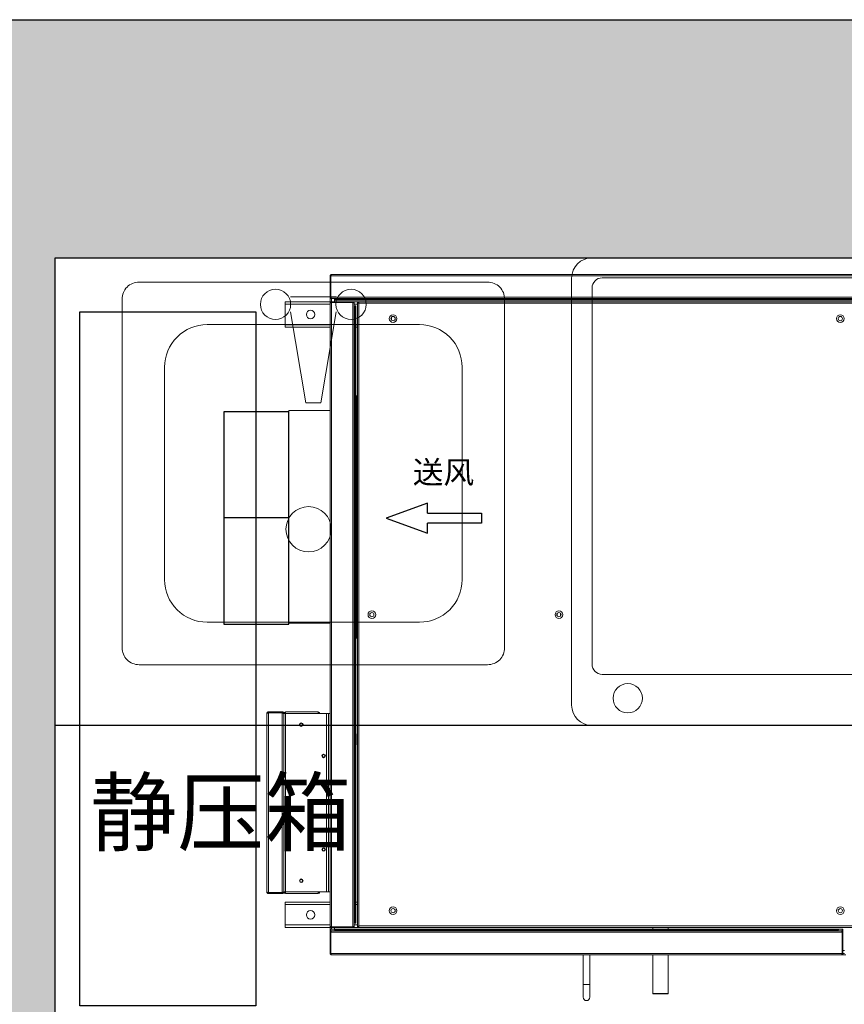
# Model space of a CAD drawing. Units: millimetres. Extents: x 1249054 to 1413187, y 404098 to 599096.
# Drawn here: x 1405294 to 1406263, y 540694 to 541853 of the extents above; entities that cross this region are included whole.
import ezdxf

# ---------------------------------------------------------------- set-up
doc = ezdxf.new("R2010")
doc.units = ezdxf.units.MM
doc.header["$MEASUREMENT"] = 0
doc.linetypes.add('CENTER2', pattern=[1.125, 0.75, -0.125, 0.125, -0.125])
for name, color, linetype in [('01墙体', 200, 'Continuous'), ('09-活动家具', 51, 'Continuous'), ('DUCT-新风中心线', 5, 'CENTER2'), ('DUCT-新风管', 3, 'Continuous')]:
    doc.layers.add(name, color=color, linetype=linetype)
doc.layers.add('09活动家具', color=51, linetype='Continuous', lineweight=0)
doc.styles.add('宋体', font='txt', dxfattribs={"width": 0.6})

# ---------------------------------------------------------------- blocks, each defined once
blk = doc.blocks.new('A$C2F321395')
at = {"layer": '09活动家具'}
for p, q in [((576, 550), (24, 550)), ((0, 526), (0, 24)), ((600, 24), (600, 526)), ((518.2, 18.2), (542.5, 42.4)), ((24, 0), (576, 0))]:
    blk.add_line(p, q, dxfattribs=at)
at = {"layer": '09活动家具', "color": 251}
for p, q in [((564, 526.4), (36, 526.4)), ((24, 514.4), (24, 72)), ((576, 72), (576, 514.4)), ((36, 60), (564, 60))]:
    blk.add_line(p, q, dxfattribs=at)
at = {"layer": '09活动家具'}
for centre, radius in [((66, 32), 17.2), ((530.4, 30.3), 23.2), ((530.4, 30.3), 17.2)]:
    blk.add_circle(centre, radius, dxfattribs=at)
for centre, start, end in [((24, 526), 90, 180), ((576, 526), 0, 90), ((24, 24), 180, 270), ((576, 24), 270, 0)]:
    blk.add_arc(centre, 24, start, end, dxfattribs=at)
at = {"layer": '09活动家具', "color": 251}
for centre, start, end in [((36, 514.4), 90, 180), ((564, 514.4), 0, 90), ((36, 72), 180, 270), ((564, 72), 270, 0)]:
    blk.add_arc(centre, 12, start, end, dxfattribs=at)
blk = doc.blocks.new('A$C3C9A78AC')
at = {"layer": '09活动家具'}
for p, q in [((198.3, 432.7), (251.7, 432.7)), ((198.3, 414.9), (216.1, 308.2)), ((233.9, 308.2), (251.7, 414.9)), ((216.1, 308.2), (233.9, 308.2))]:
    blk.add_line(p, q, dxfattribs=at)
for points in [[(430, 450), (20, 450, 0.414214), (0, 430), (0, 20, 0.414214), (20, 0), (430, 0, 0.414214), (450, 20), (450, 430, 0.414214)], [(350, 400), (100, 400, 0.414214), (50, 350), (50, 100, 0.414214), (100, 50), (350, 50, 0.414214), (400, 100), (400, 350, 0.414214)]]:
    blk.add_lwpolyline(points, format="xyb", close=True, dxfattribs=at)
for centre, radius in [((180.5, 423.8), 17.8), ((269.4, 423.8), 17.8), ((219.4, 159.3), 26.7)]:
    blk.add_circle(centre, radius, dxfattribs=at)
blk = doc.blocks.new('平面布置图')
at = {"layer": '01墙体', "ltscale": 23}
h = blk.add_hatch(color=256, dxfattribs=at)
h.dxf.hatch_style = 1
h.paths.add_polyline_path([(1325052.5, 418501.2), (1321692.5, 418501.2), (1321692.5, 418261.2), (1324822.5, 418261.2), (1324822.5, 415261.2), (1325052.5, 415261.2), (1325052.5, 415851.2), (1326412.5, 415851.2), (1326412.5, 416091.2), (1325052.5, 416091.2)])
h.paths.add_polyline_path([(1321917.5, 415261.2), (1323397.5, 415261.2), (1323397.5, 415481.2), (1321677.5, 415481.2), (1321677.5, 414611.2), (1321917.5, 414611.2)])
h.paths.add_polyline_path([(1326707.5, 411381.2), (1323067.5, 411381.2), (1323067.5, 411141.2), (1326467.5, 411141.2), (1326467.5, 410251.2), (1326707.5, 410251.2)])
h.paths.add_polyline_path([(1323317.5, 409451.2), (1323067.5, 409451.2), (1323067.5, 409121.2), (1322127.5, 409121.2), (1322127.5, 409201.2), (1321677.5, 409201.2), (1321677.5, 408886.2), (1322447.5, 408886.2), (1322447.5, 407286.2), (1322687.5, 407286.2), (1322687.5, 408886.2), (1323317.5, 408886.2)])
h.paths.add_polyline_path([(1326707.5, 406506.2), (1326477.5, 406506.2), (1326477.5, 405496.2), (1323367.5, 405496.2), (1323367.5, 404576.2), (1323607.5, 404576.2), (1323607.5, 405236.2), (1326707.5, 405236.2)])
h.paths.add_polyline_path([(1328007.5, 403496.2), (1326707.5, 403496.2), (1326707.5, 403696.2), (1325777.5, 403696.2), (1325777.5, 403256.2), (1328007.5, 403256.2)])
h.paths.add_polyline_path([(1331367.5, 408186.2), (1330667.5, 408186.2), (1330667.5, 411596.2), (1330237.5, 411596.2), (1330237.5, 411126.2), (1330437.5, 411126.2), (1330437.5, 407956.2), (1331367.5, 407956.2)])
h.paths.add_polyline_path([(1332977.5, 406496.2), (1332747.5, 406496.2), (1332747.5, 403256.2), (1334007.5, 403256.2), (1334007.5, 403496.2), (1332977.5, 403496.2)])
h.paths.add_polyline_path([(1339397.5, 403496.2), (1338687.5, 403496.2), (1338687.5, 404096.2), (1338447.5, 404096.2), (1338447.5, 403496.2), (1336307.5, 403496.2), (1336307.5, 403256.2), (1339397.5, 403256.2)])
h.paths.add_polyline_path([(1339397.5, 408216.2), (1337537.5, 408216.2), (1337537.5, 408576.2), (1337237.5, 408576.2), (1337237.5, 408186.2), (1335147.5, 408186.2), (1335147.5, 407956.2), (1338447.5, 407956.2), (1338447.5, 406556.2), (1338687.5, 406556.2), (1338687.5, 407956.2), (1339397.5, 407956.2)])
h.paths.add_polyline_path([(1339397.5, 411866.2), (1338867.5, 411866.2), (1338867.5, 411336.2), (1339397.5, 411336.2)])
h.paths.add_polyline_path([(1337537.5, 412576.2), (1337237.5, 412576.2), (1337237.5, 410936.2), (1337537.5, 410936.2)])
h.paths.add_polyline_path([(1337537.5, 416371.2), (1334547.5, 416371.2), (1334547.5, 416146.2), (1337237.5, 416146.2), (1337237.5, 415536.2), (1337537.5, 415536.2)])
h.paths.add_polyline_path([(1330702.5, 416371.2), (1330462.5, 416371.2), (1330462.5, 415501.2), (1329752.5, 415501.2), (1329752.5, 415381.2), (1329752.5, 415261.2), (1330702.5, 415261.2)])
h.paths.add_polyline_path([(1331462.5, 419851.2), (1330462.5, 419851.2), (1330462.5, 418371.2), (1330702.5, 418371.2), (1330702.5, 419611.2), (1331462.5, 419611.2)])
h.paths.add_polyline_path([(1338717.5, 419851.2), (1337237.5, 419851.2), (1337237.5, 418641.2), (1337537.5, 418641.2), (1337537.5, 419571.2), (1338717.5, 419571.2)])
for p, q in [((1330462.5, 419851.2), (1339597.5, 419851.2)), ((1337537.5, 418641.2), (1337537.5, 419571.2)), ((1337537.5, 419571.2), (1339067.5, 419571.2))]:
    blk.add_line(p, q, dxfattribs=at)
at = {"layer": '09-活动家具', "ltscale": 0.1}
blk.add_line((1339067.5, 419021.2), (1337537.5, 419021.2), dxfattribs=at)
for name, p in [('A$C2F321395', (1338144.9, 419021.2)), ('A$C3C9A78AC', (1337616.1, 419092.6))]:
    blk.add_blockref(name, p, dxfattribs=at)
blk = doc.blocks.new('A$C18BE6784')
for p, q in [((48.4, 35.3), (0, 17.6)), ((48.4, 23.4), (48.4, 35.3)), ((48.4, 23.4), (111.9, 23.4)), ((111.9, 23.4), (111.9, 11.8)), ((0, 17.6), (48.4, 0)), ((48.4, 0), (48.4, 11.8)), ((111.9, 11.8), (48.4, 11.8))]:
    blk.add_line(p, q)
blk = doc.blocks.new('750右')
at = {"color": 7, "linetype": 'Continuous', "lineweight": 0}
for p, q in [((1376034.9, 582589.6), (1376034.8, 582589.6)), ((1376034.8, 582588.8), (1376034.8, 582589.6)), ((1376034.8, 582588.8), (1376035.6, 582588.8)), ((1376034.8, 582588.8), (1376034.8, 582563.7)), ((1376035.6, 582590.4), (1376036.3, 582590.4)), ((1376035.6, 582590.2), (1376035.6, 582590.4)), ((1376035.6, 582588.8), (1377234, 582588.8)), ((1376035.6, 582588.8), (1376035.6, 582563.7)), ((1376035.6, 582588.8), (1376035.6, 582563.7)), ((1376036.3, 582590.4), (1377233.2, 582590.4)), ((1376034.8, 582558.4), (1376034.8, 582563.7)), ((1376035.6, 582563.7), (1376034.8, 582563.7)), ((1376035.6, 582563.7), (1377234, 582563.7)), ((1376036.3, 582558.4), (1375981.8, 582558.4)), ((1375981.8, 582558.4), (1375981.8, 582555.4)), ((1375981.8, 582555.4), (1375981.8, 582531.4)), ((1376034.8, 581823.9), (1376034.8, 582556.8)), ((1376036.3, 582562.2), (1377233.2, 582562.2)), ((1376036.3, 582562.2), (1376036.3, 582562.2)), ((1376036.3, 582558.4), (1376036.3, 582557.6)), ((1376036.3, 582558.4), (1376061.4, 582558.4)), ((1376036.3, 581823.2), (1376036.3, 582557.6)), ((1376036.3, 582557.6), (1376061.4, 582557.6)), ((1376036.3, 582557.6), (1376061.4, 582557.6)), ((1376039.8, 582561.2), (1376039.8, 582562.2)), ((1376039.8, 582560.4), (1376039.8, 582561.2)), ((1376039.8, 582561.2), (1377229.8, 582561.2)), ((1376039.8, 582558.4), (1376039.8, 582560.4)), ((1376039.8, 582560.4), (1377229.8, 582560.4)), ((1376067.6, 582558.4), (1376061.4, 582558.4)), ((1376061.4, 582557.6), (1376061.4, 582558.4)), ((1376061.4, 581823.2), (1376061.4, 582557.6)), ((1376063, 581823.9), (1376063, 582556.8)), ((1376063, 582556.8), (1376063, 582556.8)), ((1376064.8, 582553.4), (1376064, 582553.4)), ((1376064, 581827.4), (1376064, 582553.4)), ((1376064.8, 581827.4), (1376064.8, 582553.4)), ((1376066.8, 582557.6), (1376067.6, 582557.6)), ((1376066.8, 582557.6), (1376066.8, 581823.2)), ((1376067.6, 582558.4), (1377202, 582558.4)), ((1376067.6, 582558.4), (1376067.6, 582557.6)), ((1377201, 582556.6), (1376068.6, 582556.6)), ((1376068.6, 582556.6), (1376068.6, 581824.2)), ((1375981.8, 582531.4), (1375981.8, 582528.4)), ((1376106.8, 582540.1), (1376106.8, 582537.1)), ((1376034.8, 582528.4), (1375981.8, 582528.4)), ((1376064, 582528.4), (1376063, 582528.4)), ((1376066.8, 582528.4), (1376064.8, 582528.4)), ((1376066.3, 582447.9), (1376064.8, 582447.9)), ((1376066.3, 582447.9), (1376066.3, 582162.9)), ((1376034.8, 582430.4), (1375986.3, 582430.4)), ((1375986.3, 582430.4), (1375986.3, 582180.4)), ((1376064, 582430.4), (1376063, 582430.4)), ((1376066.8, 582435.4), (1376066.3, 582435.4)), ((1376301.7, 582189), (1376301.7, 582191.7)), ((1376301.8, 582188.8), (1376301.8, 582192)), ((1375986.3, 582180.4), (1376034.8, 582180.4)), ((1376063, 582180.4), (1376064, 582180.4)), ((1376066.3, 582175.4), (1376066.8, 582175.4)), ((1376064.8, 582162.9), (1376066.3, 582162.9)), ((1375960.3, 581864.2), (1375960.3, 582074.2)), ((1375962.1, 582075.2), (1375962.1, 582076)), ((1375978.5, 582076), (1375962.1, 582076)), ((1375978.5, 582075.2), (1375962.1, 582075.2)), ((1375962.1, 581863.5), (1375962.1, 582074.8)), ((1375962.1, 582074.8), (1375978.5, 582074.8)), ((1375978.5, 582075.2), (1375978.5, 582076)), ((1375978.5, 581863.5), (1375978.5, 582074.8)), ((1375980.3, 582074.2), (1375980.1, 582074.2)), ((1375980.3, 582074.2), (1375980.3, 581864.2)), ((1375980.3, 582074.2), (1375982.1, 582074.2)), ((1375980.3, 581864.4), (1375980.3, 582074)), ((1375982.1, 582076), (1376020.8, 582076)), ((1375982.1, 582074.2), (1375982.1, 582076)), ((1375982.1, 582074.2), (1375982.1, 581864.2)), ((1376030.6, 582074.2), (1375982.1, 582074.2)), ((1376020.8, 582076), (1376020.8, 582074.2)), ((1376030.6, 582074.2), (1376033, 582074.2)), ((1376030.6, 581864.2), (1376030.6, 582074.2)), ((1376033, 581864.2), (1376033, 582074.2)), ((1376033, 582074.2), (1376034.8, 582074.2)), ((1376066.7, 582049.8), (1376066.7, 582037.3)), ((1376066.7, 582037.3), (1376066.8, 582037.3)), ((1375978.5, 581863.5), (1375962.1, 581863.5)), ((1375962.1, 581863.2), (1375962.1, 581862.4)), ((1375962.1, 581863.2), (1375978.5, 581863.2)), ((1375962.1, 581862.4), (1375978.5, 581862.4)), ((1375978.5, 581863.2), (1375978.5, 581862.4)), ((1375980.3, 581864.2), (1375980.1, 581864.2)), ((1375982.1, 581864.2), (1375980.3, 581864.2)), ((1375982.1, 581862.4), (1375982.1, 581864.2)), ((1375982.1, 581864.2), (1376030.6, 581864.2)), ((1376020.8, 581862.4), (1375982.1, 581862.4)), ((1376020.8, 581864.2), (1376020.8, 581862.4)), ((1376033, 581864.2), (1376030.6, 581864.2)), ((1376034.8, 581864.2), (1376033, 581864.2)), ((1375981.8, 581852.4), (1376034.8, 581852.4)), ((1375981.8, 581849.4), (1375981.8, 581852.4)), ((1375981.8, 581825.4), (1375981.8, 581849.4)), ((1376063, 581852.4), (1376064, 581852.4)), ((1376064.8, 581852.4), (1376066.8, 581852.4)), ((1376632.4, 581843), (1376633.7, 581844.4)), ((1375981.8, 581822.4), (1375981.8, 581825.4)), ((1375981.8, 581822.4), (1376036.3, 581822.4)), ((1376034.8, 581820.4), (1376034.8, 581822.4)), ((1376036.3, 581823.2), (1376061.4, 581823.2)), ((1376036.3, 581822.4), (1376036.3, 581823.2)), ((1376036.3, 581823.2), (1376061.4, 581823.2)), ((1376036.3, 581822.4), (1376061.4, 581822.4)), ((1376039.8, 581820.4), (1376039.8, 581822.4)), ((1376061.4, 581823.2), (1376061.4, 581822.4)), ((1376061.4, 581822.4), (1376067.6, 581822.4)), ((1376063, 581823.9), (1376063, 581823.9)), ((1376064.8, 581827.4), (1376064, 581827.4)), ((1376066.8, 581823.2), (1376067.6, 581823.2)), ((1376067.6, 581822.4), (1376067.6, 581823.2)), ((1377202, 581822.4), (1376067.6, 581822.4)), ((1376068.6, 581824.2), (1377201, 581824.2)), ((1376414.2, 581822.4), (1376414.2, 581820.4)), ((1376432.2, 581820.4), (1376432.2, 581822.4)), ((1376623.8, 581822.4), (1376623.8, 581822.4)), ((1376623.8, 581822.4), (1376649.3, 581822.4)), ((1376034.8, 581820.4), (1376035.6, 581820.4)), ((1376034.8, 581820.4), (1376034.8, 581817)), ((1376035.6, 581817), (1376034.8, 581817)), ((1376034.8, 581791.9), (1376034.8, 581817)), ((1376035.6, 581818.6), (1376035.6, 581820.4)), ((1376035.6, 581820.4), (1376039.8, 581820.4)), ((1376035.6, 581818.4), (1376035.6, 581820.4)), ((1376035.6, 581818.4), (1376035.6, 581818.6)), ((1376035.6, 581817), (1376035.6, 581817.1)), ((1376035.6, 581791.9), (1376035.6, 581817)), ((1376637, 581817), (1376035.6, 581817)), ((1376035.6, 581791.9), (1376035.6, 581817)), ((1376636.2, 581818.6), (1376036.3, 581818.6)), ((1376036.3, 581818.6), (1376036.3, 581818.6)), ((1376039.8, 581820.4), (1376039.8, 581819.6)), ((1376632.8, 581820.4), (1376039.8, 581820.4)), ((1376632.8, 581819.6), (1376039.8, 581819.6)), ((1376632.8, 581820.4), (1376637, 581820.4)), ((1376632.8, 581820.4), (1376632.8, 581819.6)), ((1376636.2, 581818.6), (1376636.2, 581818.6)), ((1376637, 581820.4), (1376637, 581818.6)), ((1376637, 581818.4), (1376637, 581820.4)), ((1376637.8, 581820.4), (1376637, 581820.4)), ((1376637, 581818.4), (1376637, 581818.6)), ((1376637, 581817), (1376637, 581817.2)), ((1376637, 581791.9), (1376637, 581817)), ((1376637, 581817), (1376637.8, 581817)), ((1376637, 581791.9), (1376637, 581817)), ((1376637.8, 581820.4), (1376637.8, 581817)), ((1376637.8, 581791.9), (1376637.8, 581817)), ((1376034.8, 581791.2), (1376034.8, 581791.9)), ((1376034.8, 581791.9), (1376035.6, 581791.9)), ((1376035, 581791.2), (1376034.8, 581791.2)), ((1376637, 581791.9), (1376035.6, 581791.9)), ((1376035.6, 581790.6), (1376035.6, 581790.4)), ((1376036.3, 581790.4), (1376035.6, 581790.4)), ((1376636.2, 581790.4), (1376036.3, 581790.4)), ((1376332.3, 581790.4), (1376332.3, 581755.4)), ((1376340.3, 581755.4), (1376340.3, 581790.4)), ((1376414.2, 581790.4), (1376414.2, 581744.6)), ((1376432.2, 581744.6), (1376432.2, 581790.4)), ((1376641.3, 581790.4), (1376636.2, 581790.4)), ((1376637, 581795.4), (1376637, 581795.4)), ((1376637.8, 581791.9), (1376637, 581791.9)), ((1376639.8, 581795.4), (1376637.8, 581795.4)), ((1376332.3, 581755.4), (1376332.3, 581740.4)), ((1376340.3, 581740.4), (1376340.3, 581755.4))]:
    blk.add_line(p, q, dxfattribs=at)
at = {"color": 8, "linetype": 'Continuous', "lineweight": 0}
for p, q in [((1376034.8, 582555.4), (1375981.8, 582555.4)), ((1376036.3, 582558.4), (1376036.3, 582562.2)), ((1376066.8, 582555.4), (1376063, 582555.4)), ((1376034.8, 582531.4), (1375981.8, 582531.4)), ((1376064, 582531.4), (1376063, 582531.4)), ((1376066.8, 582531.4), (1376064.8, 582531.4)), ((1376305.8, 582189), (1376305.8, 582191.8)), ((1376066.8, 582049.8), (1376066.7, 582049.8)), ((1375981.8, 581849.4), (1376034.8, 581849.4)), ((1376063, 581849.4), (1376064, 581849.4)), ((1376064.8, 581849.4), (1376066.8, 581849.4)), ((1375981.8, 581825.4), (1376034.8, 581825.4)), ((1376036.3, 581820.4), (1376036.3, 581822.4)), ((1376063, 581825.4), (1376066.8, 581825.4)), ((1376036.3, 581818.6), (1376035.6, 581818.6)), ((1376637, 581818.6), (1376636.2, 581818.6)), ((1376637, 581791.9), (1376637, 581791.9)), ((1376639.8, 581791.9), (1376637.8, 581791.9)), ((1376340.3, 581755.4), (1376332.3, 581755.4))]:
    blk.add_line(p, q, dxfattribs=at)
at = {"color": 7, "linetype": 'Continuous', "lineweight": 0, "flags": 128}
for points in [[(1376067.7, 582557.5), (1376067.6, 582557.5), (1376067.6, 582557.4)], [(1376066.8, 582050.4), (1376066.7, 582050.3), (1376066.7, 582049.8)], [(1376067.6, 581823.3), (1376067.6, 581823.2), (1376067.7, 581823.2)], [(1376423.2, 581744.5), (1376425, 581744.5), (1376426.8, 581744.5), (1376428.4, 581744.5), (1376429.8, 581744.5), (1376430.9, 581744.6), (1376431.7, 581744.6), (1376432.1, 581744.6), (1376432.2, 581744.6), (1376431.9, 581744.7), (1376431.3, 581744.7), (1376430.3, 581744.7), (1376429.1, 581744.7), (1376427.6, 581744.7), (1376425.9, 581744.7), (1376424.1, 581744.7), (1376422.3, 581744.7), (1376420.5, 581744.7), (1376418.9, 581744.7), (1376417.4, 581744.7), (1376416.1, 581744.7), (1376415.2, 581744.7), (1376414.5, 581744.7), (1376414.2, 581744.6), (1376414.3, 581744.6), (1376414.8, 581744.6), (1376415.6, 581744.6), (1376416.7, 581744.5), (1376418.1, 581744.5), (1376419.7, 581744.5), (1376421.4, 581744.5), (1376423.2, 581744.5)], [(1376423.2, 581744.5), (1376424.8, 581744.5), (1376426.3, 581744.5), (1376427.6, 581744.6), (1376428.7, 581744.6), (1376429.5, 581744.6), (1376430.1, 581744.6), (1376430.2, 581744.6), (1376430.1, 581744.6), (1376429.5, 581744.7), (1376428.7, 581744.7), (1376427.6, 581744.7), (1376426.3, 581744.7), (1376424.8, 581744.7), (1376423.2, 581744.7), (1376421.7, 581744.7), (1376420.2, 581744.7), (1376418.9, 581744.7), (1376417.8, 581744.7), (1376416.9, 581744.7), (1376416.4, 581744.6), (1376416.2, 581744.6), (1376416.4, 581744.6), (1376416.9, 581744.6), (1376417.8, 581744.6), (1376418.9, 581744.6), (1376420.2, 581744.5), (1376421.7, 581744.5), (1376423.2, 581744.5)]]:
    blk.add_lwpolyline(points, dxfattribs=at)
at = {"color": 7, "linetype": 'Continuous', "lineweight": 0}
for centre, radius in [((1376011.8, 582543.4), 5), ((1376108.8, 582538.6), 4.5), ((1376108.8, 582538.6), 2.5), ((1376634.8, 582538.6), 4.5), ((1376634.8, 582538.6), 2.5), ((1376083.8, 582190.4), 4.5), ((1376303.8, 582190.4), 4.5), ((1376083.8, 582190.4), 2.5), ((1376303.8, 582190.4), 2.5), ((1376000.8, 582061), 2.1), ((1376000.8, 582061), 1.6), ((1376027.1, 582024.2), 2.1), ((1376027.1, 582024.2), 1.6), ((1376027.1, 581914.2), 2.1), ((1376027.1, 581914.2), 1.6), ((1376000.8, 581877.4), 2.1), ((1376000.8, 581877.4), 1.6), ((1376108.8, 581842.2), 4.5), ((1376634.8, 581842.2), 4.5), ((1376011.8, 581837.4), 5), ((1376108.8, 581842.2), 2.5), ((1376634.8, 581842.2), 2.5)]:
    blk.add_circle(centre, radius, dxfattribs=at)
for centre, radius, start, end in [((1375982.1, 582074.2), 1.8, 90, 180), ((1375982.1, 582074.2), 1, 90, 180), ((1376020.8, 582074.2), 1.8, 0, 90), ((1376020.8, 582074.2), 1, 0, 90), ((1375982.1, 581864.2), 1.8, 180, 270), ((1375982.1, 581864.2), 1, 180, 270), ((1376020.8, 581864.2), 1.8, 270, 0), ((1376020.8, 581864.2), 1, 270, 0), ((1376336.3, 581740.4), 4, 180, 0)]:
    blk.add_arc(centre, radius, start, end, dxfattribs=at)
for points, knots in [([(1376036.3, 582590.4), (1376036.1, 582590.4), (1376035.8, 582590.3), (1376035.3, 582590), (1376034.9, 582589.6), (1376034.8, 582589.2), (1376034.8, 582588.9), (1376034.8, 582588.8)], [0, 0, 0, 0, 0.224333, 0.448666, 0.673033, 0.897378, 1, 1, 1, 1]), ([(1376034.8, 582589.6), (1376034.8, 582589.5), (1376034.8, 582589.4), (1376034.9, 582589.4), (1376034.9, 582589.4)], [0, 0, 0, 0, 0.900093, 1, 1, 1, 1]), ([(1376035.7, 582590.3), (1376035.7, 582590.3), (1376035.6, 582590.4), (1376035.6, 582590.4), (1376035.6, 582590.4)], [0, 0, 0, 0, 0.542259, 1, 1, 1, 1]), ([(1376035.6, 582588.8), (1376035.6, 582589), (1376035.7, 582589.4), (1376035.9, 582589.9), (1376036.1, 582590.2), (1376036.2, 582590.4), (1376036.3, 582590.4), (1376036.3, 582590.4)], [0, 0, 0, 0, 0.224316, 0.448669, 0.673028, 0.897374, 1, 1, 1, 1]), ([(1376035.7, 582589.2), (1376035.7, 582589.2), (1376035.6, 582589.1), (1376035.6, 582588.9), (1376035.6, 582588.8)], [0, 0, 0, 0, 0.397002, 1, 1, 1, 1]), ([(1376034.8, 582563.7), (1376034.8, 582563.5), (1376034.8, 582563.2), (1376035.1, 582562.7), (1376035.5, 582562.3), (1376036, 582562.2), (1376036.2, 582562.2), (1376036.3, 582562.2)], [0, 0, 0, 0, 0.224492, 0.449035, 0.673565, 0.898099, 1, 1, 1, 1]), ([(1376036.3, 582562.2), (1376036.2, 582562.2), (1376036.1, 582562.2), (1376036, 582562.5), (1376035.8, 582562.9), (1376035.7, 582563.4), (1376035.6, 582563.6), (1376035.6, 582563.7)], [0, 0, 0, 0, 0.224497, 0.449028, 0.673566, 0.898101, 1, 1, 1, 1]), ([(1376035.6, 582563.7), (1376035.6, 582563.6), (1376035.6, 582563.5), (1376035.7, 582563.3), (1376035.7, 582563.3)], [0, 0, 0, 0, 0.750112, 1, 1, 1, 1]), ([(1376036.3, 582558.4), (1376036.1, 582558.4), (1376035.8, 582558.3), (1376035.3, 582558), (1376034.9, 582557.6), (1376034.8, 582557.2), (1376034.8, 582556.9), (1376034.8, 582556.8)], [0, 0, 0, 0, 0.224333, 0.448666, 0.673033, 0.897378, 1, 1, 1, 1]), ([(1376034.8, 582556.8), (1376034.8, 582556.9), (1376034.8, 582557), (1376035.1, 582557.2), (1376035.5, 582557.3), (1376036, 582557.5), (1376036.2, 582557.5), (1376036.3, 582557.6)], [0, 0, 0, 0, 0.224315, 0.448657, 0.673007, 0.897351, 1, 1, 1, 1]), ([(1376036.3, 582557.6), (1376036.2, 582557.6), (1376036, 582557.6), (1376035.9, 582557.5), (1376035.9, 582557.4)], [0, 0, 0, 0, 0.75433, 1, 1, 1, 1]), ([(1376063, 582556.8), (1376062.9, 582557), (1376062.9, 582557.4), (1376062.6, 582557.9), (1376062.2, 582558.2), (1376061.8, 582558.4), (1376061.5, 582558.4), (1376061.4, 582558.4)], [0, 0, 0, 0, 0.224493, 0.449032, 0.673575, 0.898106, 1, 1, 1, 1]), ([(1376061.4, 582557.6), (1376061.6, 582557.5), (1376062, 582557.4), (1376062.4, 582557.2), (1376062.8, 582557.1), (1376062.9, 582556.9), (1376063, 582556.9), (1376063, 582556.8)], [0, 0, 0, 0, 0.224521, 0.449055, 0.673582, 0.898114, 1, 1, 1, 1]), ([(1376061.8, 582557.4), (1376061.8, 582557.5), (1376061.6, 582557.6), (1376061.5, 582557.6), (1376061.4, 582557.6)], [0, 0, 0, 0, 0.405013, 1, 1, 1, 1]), ([(1376066.8, 582557.6), (1376066.8, 582557.5), (1376066.8, 582557.3), (1376067.2, 582557.1), (1376067.7, 582556.9), (1376068.2, 582556.7), (1376068.5, 582556.6), (1376068.6, 582556.6)], [0, 0, 0, 0, 0.227584, 0.455229, 0.682868, 0.910509, 1, 1, 1, 1]), ([(1376068.6, 582556.6), (1376068.5, 582556.8), (1376068.3, 582557.2), (1376068.1, 582557.8), (1376067.9, 582558.2), (1376067.7, 582558.4), (1376067.6, 582558.4), (1376067.6, 582558.4)], [0, 0, 0, 0, 0.227588, 0.455216, 0.682864, 0.910507, 1, 1, 1, 1]), ([(1376068.6, 582556.6), (1376068.5, 582556.7), (1376068.3, 582556.9), (1376068.1, 582557.3), (1376067.8, 582557.5), (1376067.7, 582557.6), (1376067.6, 582557.6)], [0, 0, 0, 0, 0.2226862, 0.4770019, 0.7313833, 1, 1, 1, 1]), ([(1376067.6, 582557.6), (1376067.6, 582557.5), (1376067.6, 582557.3), (1376067.8, 582557.1), (1376068.1, 582556.8), (1376068.4, 582556.7), (1376068.6, 582556.6)], [0, 0, 0, 0, 0.2227126, 0.4770061, 0.7314029, 1, 1, 1, 1]), ([(1375962.1, 582076), (1375961.9, 582075.9), (1375961.4, 582075.9), (1375960.9, 582075.6), (1375960.5, 582075.1), (1375960.3, 582074.6), (1375960.3, 582074.3), (1375960.3, 582074.2)], [0, 0, 0, 0, 0.220237, 0.440515, 0.660781, 0.881041, 1, 1, 1, 1]), ([(1375960.3, 582074.2), (1375960.3, 582074.2), (1375960.3, 582074.3), (1375960.6, 582074.5), (1375961.1, 582074.6), (1375961.6, 582074.7), (1375961.9, 582074.8), (1375962.1, 582074.8)], [0, 0, 0, 0, 0.220248, 0.44051, 0.660777, 0.881036, 1, 1, 1, 1]), ([(1375962.1, 582075.2), (1375961.9, 582075.2), (1375961.7, 582075.1), (1375961.4, 582074.9), (1375961.2, 582074.7), (1375961.2, 582074.6), (1375961.2, 582074.6)], [0, 0, 0, 0, 0.3419342, 0.666495, 0.9909989, 1, 1, 1, 1]), ([(1375980.3, 582074.2), (1375980.2, 582074.4), (1375980.2, 582074.8), (1375979.9, 582075.4), (1375979.4, 582075.8), (1375978.9, 582076), (1375978.6, 582076), (1375978.5, 582076)], [0, 0, 0, 0, 0.224395, 0.448835, 0.673265, 0.897695, 1, 1, 1, 1]), ([(1375979.4, 582074.5), (1375979.4, 582074.5), (1375979.4, 582074.6), (1375979.2, 582074.9), (1375978.9, 582075.1), (1375978.6, 582075.2), (1375978.5, 582075.2), (1375978.5, 582075.2)], [0, 0, 0, 0, 0.008969, 0.324801, 0.640701, 0.956581, 1, 1, 1, 1]), ([(1375978.5, 582074.8), (1375978.7, 582074.8), (1375979.1, 582074.6), (1375979.7, 582074.4), (1375980.1, 582074.2), (1375980.2, 582074.1), (1375980.3, 582074), (1375980.3, 582074)], [0, 0, 0, 0, 0.224406, 0.448833, 0.673279, 0.897711, 1, 1, 1, 1]), ([(1375962.1, 581863.5), (1375961.9, 581863.6), (1375961.4, 581863.7), (1375960.9, 581863.8), (1375960.5, 581864), (1375960.3, 581864.1), (1375960.3, 581864.1), (1375960.3, 581864.2)], [0, 0, 0, 0, 0.220235, 0.440515, 0.660777, 0.881041, 1, 1, 1, 1]), ([(1375960.3, 581864.2), (1375960.3, 581864), (1375960.3, 581863.5), (1375960.6, 581863), (1375961.1, 581862.6), (1375961.6, 581862.4), (1375961.9, 581862.4), (1375962.1, 581862.4)], [0, 0, 0, 0, 0.220244, 0.440506, 0.660775, 0.881035, 1, 1, 1, 1]), ([(1375961.2, 581863.7), (1375961.2, 581863.7), (1375961.3, 581863.5), (1375961.6, 581863.3), (1375961.9, 581863.2), (1375962, 581863.2), (1375962.1, 581863.2)], [0, 0, 0, 0, 0.267957, 0.593313, 0.918663, 1, 1, 1, 1]), ([(1375980.3, 581864.4), (1375980.2, 581864.3), (1375980.2, 581864.2), (1375979.9, 581864), (1375979.4, 581863.8), (1375978.9, 581863.6), (1375978.6, 581863.6), (1375978.5, 581863.5)], [0, 0, 0, 0, 0.2243976, 0.4488367, 0.6732667, 0.8976958, 1, 1, 1, 1]), ([(1375978.5, 581862.4), (1375978.7, 581862.4), (1375979.1, 581862.4), (1375979.7, 581862.8), (1375980.1, 581863.3), (1375980.2, 581863.8), (1375980.3, 581864.1), (1375980.3, 581864.2)], [0, 0, 0, 0, 0.2244078, 0.4488358, 0.6732792, 0.897717, 1, 1, 1, 1]), ([(1375978.5, 581863.2), (1375978.6, 581863.2), (1375978.8, 581863.2), (1375979.1, 581863.4), (1375979.3, 581863.6), (1375979.4, 581863.8), (1375979.4, 581863.8)], [0, 0, 0, 0, 0.300698, 0.618719, 0.936759, 1, 1, 1, 1]), ([(1376036.3, 581823.2), (1376036.1, 581823.2), (1376035.8, 581823.3), (1376035.3, 581823.5), (1376034.9, 581823.7), (1376034.8, 581823.8), (1376034.8, 581823.9), (1376034.8, 581823.9)], [0, 0, 0, 0, 0.224336, 0.44867, 0.673029, 0.897375, 1, 1, 1, 1]), ([(1376034.8, 581823.9), (1376034.8, 581823.7), (1376034.8, 581823.4), (1376035.1, 581822.9), (1376035.5, 581822.5), (1376036, 581822.4), (1376036.2, 581822.4), (1376036.3, 581822.4)], [0, 0, 0, 0, 0.224317, 0.448664, 0.67301, 0.897355, 1, 1, 1, 1]), ([(1376035.9, 581823.3), (1376036, 581823.3), (1376036.1, 581823.2), (1376036.2, 581823.2), (1376036.3, 581823.2)], [0, 0, 0, 0, 0.396998, 1, 1, 1, 1]), ([(1376063, 581823.9), (1376062.9, 581823.9), (1376062.9, 581823.7), (1376062.6, 581823.6), (1376062.2, 581823.4), (1376061.8, 581823.3), (1376061.5, 581823.2), (1376061.4, 581823.2)], [0, 0, 0, 0, 0.224494, 0.449035, 0.673569, 0.898102, 1, 1, 1, 1]), ([(1376061.4, 581822.4), (1376061.6, 581822.4), (1376062, 581822.4), (1376062.4, 581822.7), (1376062.8, 581823.1), (1376062.9, 581823.6), (1376063, 581823.8), (1376063, 581823.9)], [0, 0, 0, 0, 0.2245138, 0.4490446, 0.6735767, 0.8981081, 1, 1, 1, 1]), ([(1376061.4, 581823.2), (1376061.5, 581823.2), (1376061.7, 581823.2), (1376061.8, 581823.3), (1376061.8, 581823.3)], [0, 0, 0, 0, 0.746217, 1, 1, 1, 1]), ([(1376068.6, 581824.2), (1376068.3, 581824.1), (1376067.9, 581823.9), (1376067.4, 581823.7), (1376066.9, 581823.5), (1376066.8, 581823.3), (1376066.8, 581823.2), (1376066.8, 581823.2)], [0, 0, 0, 0, 0.2275817, 0.455228, 0.6828697, 0.9105066, 1, 1, 1, 1]), ([(1376067.6, 581822.4), (1376067.6, 581822.4), (1376067.8, 581822.4), (1376068, 581822.8), (1376068.2, 581823.3), (1376068.4, 581823.8), (1376068.5, 581824.1), (1376068.6, 581824.2)], [0, 0, 0, 0, 0.227587, 0.455224, 0.682867, 0.910502, 1, 1, 1, 1]), ([(1376068.6, 581824.2), (1376068.4, 581824.1), (1376068.2, 581823.9), (1376067.9, 581823.7), (1376067.6, 581823.4), (1376067.6, 581823.3), (1376067.6, 581823.2)], [0, 0, 0, 0, 0.222715, 0.477023, 0.73139, 1, 1, 1, 1]), ([(1376067.6, 581823.2), (1376067.6, 581823.2), (1376067.8, 581823.2), (1376068, 581823.4), (1376068.3, 581823.8), (1376068.5, 581824), (1376068.6, 581824.2)], [0, 0, 0, 0, 0.222699, 0.47701, 0.731388, 1, 1, 1, 1]), ([(1376036.3, 581818.6), (1376036.1, 581818.6), (1376035.8, 581818.5), (1376035.3, 581818.2), (1376034.9, 581817.8), (1376034.8, 581817.4), (1376034.8, 581817.1), (1376034.8, 581817)], [0, 0, 0, 0, 0.224518, 0.449052, 0.67358, 0.898111, 1, 1, 1, 1]), ([(1376035.6, 581817), (1376035.6, 581817.2), (1376035.7, 581817.6), (1376035.9, 581818.1), (1376036.1, 581818.4), (1376036.2, 581818.6), (1376036.3, 581818.6), (1376036.3, 581818.6)], [0, 0, 0, 0, 0.224503, 0.449039, 0.673575, 0.898111, 1, 1, 1, 1]), ([(1376035.7, 581817.4), (1376035.7, 581817.4), (1376035.6, 581817.3), (1376035.6, 581817.1), (1376035.6, 581817)], [0, 0, 0, 0, 0.405024, 1, 1, 1, 1]), ([(1376636.2, 581818.6), (1376636.3, 581818.6), (1376636.4, 581818.5), (1376636.5, 581818.2), (1376636.7, 581817.8), (1376636.8, 581817.4), (1376636.9, 581817.1), (1376637, 581817)], [0, 0, 0, 0, 0.224498, 0.449035, 0.673572, 0.898107, 1, 1, 1, 1]), ([(1376637.8, 581817), (1376637.7, 581817.2), (1376637.7, 581817.6), (1376637.4, 581818.1), (1376637, 581818.4), (1376636.6, 581818.6), (1376636.3, 581818.6), (1376636.2, 581818.6)], [0, 0, 0, 0, 0.224495, 0.449033, 0.673569, 0.898105, 1, 1, 1, 1]), ([(1376637, 581817), (1376637, 581817.1), (1376636.9, 581817.3), (1376636.9, 581817.4), (1376636.8, 581817.4)], [0, 0, 0, 0, 0.746197, 1, 1, 1, 1]), ([(1376034.8, 581791.9), (1376034.8, 581791.7), (1376034.8, 581791.4), (1376035.1, 581790.9), (1376035.5, 581790.5), (1376036, 581790.4), (1376036.2, 581790.4), (1376036.3, 581790.4)], [0, 0, 0, 0, 0.224321, 0.448663, 0.673011, 0.897355, 1, 1, 1, 1]), ([(1376034.8, 581791.7), (1376034.8, 581791.7), (1376034.9, 581791.4), (1376035.2, 581791), (1376035.7, 581790.5), (1376036.1, 581790.4), (1376036.3, 581790.4)], [0, 0, 0, 0, 0.0902132, 0.393477, 0.6967422, 1, 1, 1, 1]), ([(1376034.9, 581791.3), (1376034.8, 581791.3), (1376034.8, 581791.3), (1376034.8, 581791.2), (1376034.8, 581791.2)], [0, 0, 0, 0, 0.542259, 1, 1, 1, 1]), ([(1376036.3, 581790.4), (1376036.2, 581790.4), (1376036.1, 581790.4), (1376036, 581790.7), (1376035.8, 581791.1), (1376035.7, 581791.6), (1376035.6, 581791.8), (1376035.6, 581791.9)], [0, 0, 0, 0, 0.224316, 0.448665, 0.673016, 0.897362, 1, 1, 1, 1]), ([(1376035.6, 581791.9), (1376035.6, 581791.8), (1376035.6, 581791.7), (1376035.7, 581791.5), (1376035.7, 581791.5)], [0, 0, 0, 0, 0.75428, 1, 1, 1, 1]), ([(1376035.6, 581790.4), (1376035.6, 581790.4), (1376035.7, 581790.4), (1376035.8, 581790.5), (1376035.8, 581790.6)], [0, 0, 0, 0, 0.7427, 1, 1, 1, 1]), ([(1376637, 581791.9), (1376636.9, 581791.7), (1376636.8, 581791.4), (1376636.6, 581790.9), (1376636.5, 581790.5), (1376636.3, 581790.4), (1376636.2, 581790.4), (1376636.2, 581790.4)], [0, 0, 0, 0, 0.224324, 0.448668, 0.673028, 0.897374, 1, 1, 1, 1]), ([(1376636.2, 581790.4), (1376636.4, 581790.4), (1376636.8, 581790.4), (1376637.2, 581790.7), (1376637.6, 581791.1), (1376637.7, 581791.6), (1376637.8, 581791.8), (1376637.8, 581791.9)], [0, 0, 0, 0, 0.224317, 0.448672, 0.673018, 0.897366, 1, 1, 1, 1]), ([(1376636.4, 581790.4), (1376636.5, 581790.5), (1376636.7, 581790.5), (1376637.2, 581790.8), (1376637.6, 581791.3), (1376637.7, 581791.8), (1376637.8, 581792.1), (1376637.8, 581792.2)], [0, 0, 0, 0, 0.0806, 0.351563, 0.622518, 0.893475, 1, 1, 1, 1]), ([(1376636.8, 581791.5), (1376636.9, 581791.6), (1376636.9, 581791.7), (1376637, 581791.8), (1376637, 581791.9)], [0, 0, 0, 0, 0.396998, 1, 1, 1, 1])]:
    blk.add_open_spline(points, degree=3, knots=knots, dxfattribs=at)
blk.add_blockref('A$C18BE6784', (1376100.8, 582286.2))
at = {"insert": (1376131.9, 582371.1), "char_height": 26.458, "width": 159.527, "attachment_point": 1}
blk.add_mtext('{\\fSimSun|b0|i0|c134|p2;送风}', dxfattribs=at)

msp = doc.modelspace()

# ---------------------------------------------------------------- linework, layer by layer
at = {"color": 4}
msp.add_lwpolyline([(1405364.2, 541508.9), (1405571.3, 541508.9), (1405571.3, 540692.8), (1405364.2, 540692.8)], close=True, dxfattribs=at)
at = {"layer": 'DUCT-新风中心线'}
msp.add_line((1405610.2, 541266.5), (1405533.8, 541266.5), dxfattribs=at)
at = {"layer": 'DUCT-新风管'}
for p, q in [((1405610.2, 541391.5), (1405533.8, 541391.5)), ((1405533.8, 541391.5), (1405533.8, 541141.5)), ((1405610.2, 541141.5), (1405610.2, 541391.5)), ((1405533.8, 541141.5), (1405610.2, 541141.5))]:
    msp.add_line(p, q, dxfattribs=at)

# ---------------------------------------------------------------- block references
at = {"color": 4}
for name, p in [('平面布置图', (67797.9, 122001.3)), ('750右', (29624, -41037.6))]:
    msp.add_blockref(name, p, dxfattribs=at)

# ---------------------------------------------------------------- texts
at = {"color": 4, "insert": (1405376.6, 540957.7), "char_height": 75, "attachment_point": 1, "style": '宋体'}
msp.add_mtext_dynamic_manual_height_columns('静压箱', width=1558.25, gutter_width=1250, heights=[0], dxfattribs=at)

doc.saveas('drawing.dxf')
